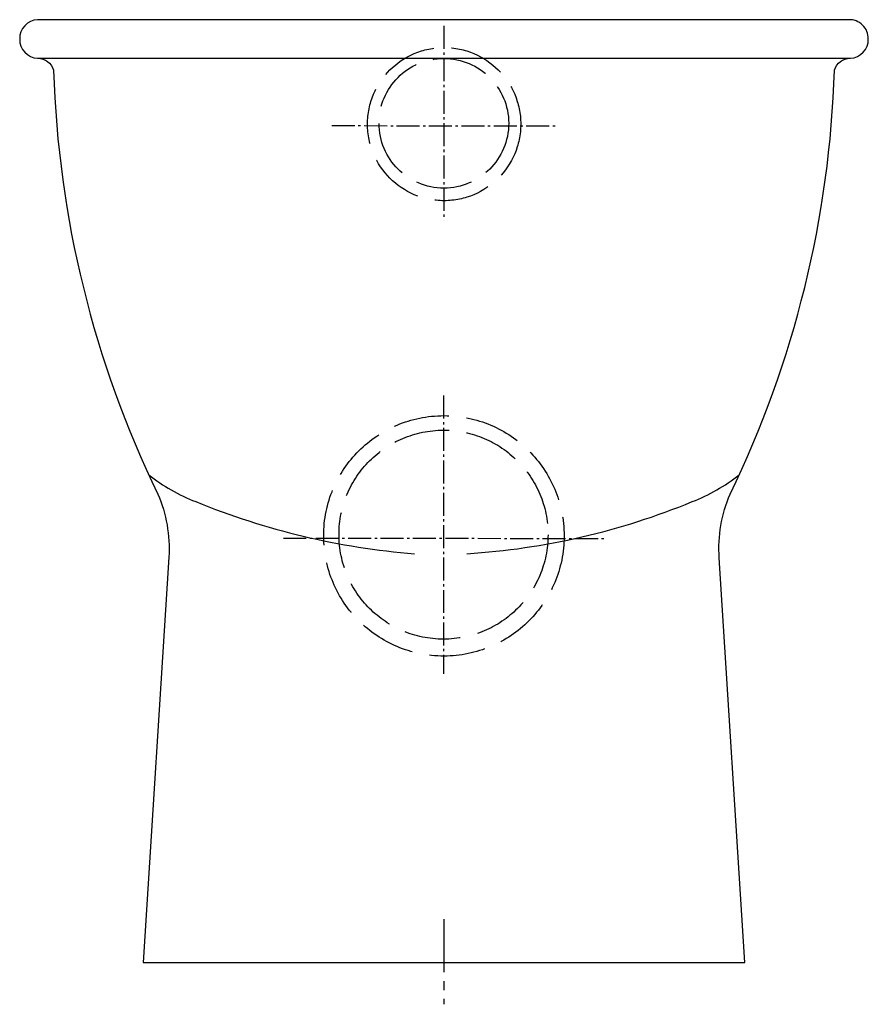
# Model space of a CAD drawing. Units: millimetres. Extents: x -180 to 180, y -18 to 400.
import ezdxf

# ---------------------------------------------------------------- set-up
doc = ezdxf.new("R2010")
doc.units = ezdxf.units.MM
for name, pattern in [('AM_DIN_F_W050', [6.25, 4.75, -1.5]), ('AM_DIN_G_W050', [13.75, 9.75, -1.5, 1, -1.5]), ('CENTER2', [1.125, 0.75, -0.125, 0.125, -0.125])]:
    doc.linetypes.add(name, pattern=pattern)

msp = doc.modelspace()

# ---------------------------------------------------------------- linework, layer by layer
at = {"color": 4, "linetype": 'AM_DIN_G_W050'}
for p, q in [((-0.07, 397.37), (-0.07, 314.74)), ((-47.63, 355.07), (48.18, 354.92)), ((-0.21, 240.54), (-0.21, 122.49)), ((-68.16, 180.1), (68.71, 179.89))]:
    msp.add_line(p, q, dxfattribs=at)
msp.add_line((-172.41, 383.65), (172.39, 383.65))
at = {"color": 4, "linetype": 'CENTER2', "ltscale": 30}
msp.add_line((-0.01, 18.33), (-0.01, -17.74), dxfattribs=at)
msp.add_lwpolyline([(121.37, 198.73, 0.105777), (165.6, 378.6, -0.336776), (172.39, 383.65, 0.406347), (179.99, 391.83, 0.435481), (171.6, 400), (-172.41, 400, 0.406347), (-180.01, 391.83, 0.406347), (-172.41, 383.65, -0.336776), (-165.61, 378.6, 0.105777), (-121.38, 198.73, -0.11657), (-116.74, 172.02), (-127.6, 0), (127.58, 0), (116.75, 171.64, -0.118197)], format="xyb", close=True)
at = {"color": 6, "linetype": 'AM_DIN_F_W050', "ltscale": 5}
for centre, radius in [((0.05, 355.7), 32.5), ((-0.07, 356.06), 27.5), ((-0.05, 181.01), 51), ((-0.21, 181.51), 44.33)]:
    msp.add_circle(centre, radius, dxfattribs=at)
for centre, radius, start, end in [((-76.79, 268.68), 78.53, 231.8902, 248.6875), ((76.77, 268.68), 78.53, 291.3125, 308.1098), ((11.91, 482.05), 309.58, 247.7478, 265.4745), ((-9.32, 473.66), 300.83, 273.6335, 292.3983)]:
    msp.add_arc(centre, radius, start, end)

doc.saveas('drawing.dxf')
